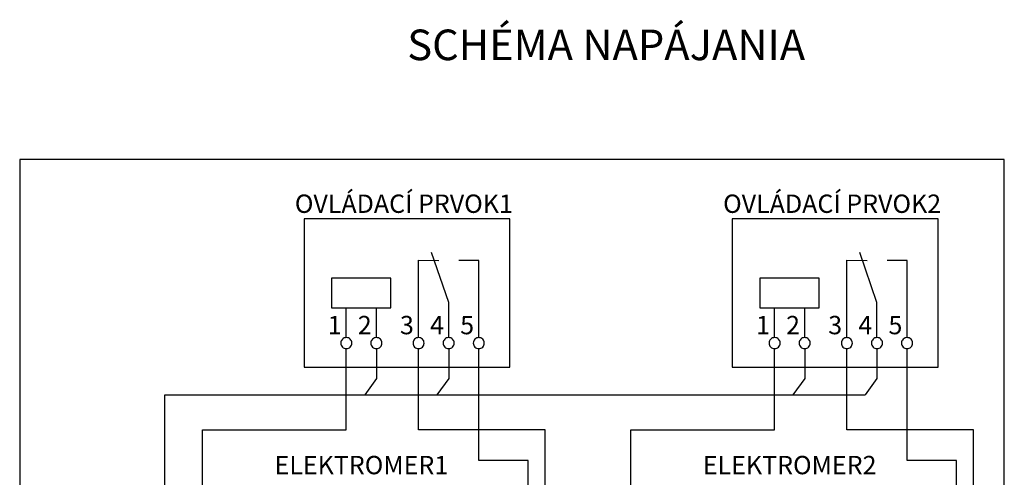
# Model space of a CAD drawing. Extents: x -22 to 119, y -69 to 92.
# Drawn here: x -22 to 59, y 54 to 92 of the extents above; entities that cross this region are included whole.
import ezdxf
from ezdxf.lldxf.tags import DXFTag

# ---------------------------------------------------------------- set-up
doc = ezdxf.new("R2010")
doc.units = 0
doc.header["$MEASUREMENT"] = 0
doc.layers.add('VRSTVA_1', color=7, linetype='CONTINUOUS')
doc.styles.add('18', font='ARIAL.TTF', dxfattribs={"height": 1})
doc.styles.add('19', font='ARIAL.TTF', dxfattribs={"height": 1})
doc.styles.add('20', font='ARIAL.TTF', dxfattribs={"height": 1})
doc.styles.add('21', font='ARIAL.TTF', dxfattribs={"height": 1})
doc.styles.add('22', font='ARIAL.TTF', dxfattribs={"height": 1})
doc.styles.add('23', font='ARIAL.TTF', dxfattribs={"height": 1})
doc.styles.add('24', font='ARIAL.TTF', dxfattribs={"height": 1})
doc.styles.add('46', font='ARIAL.TTF', dxfattribs={"height": 1})
doc.styles.add('47', font='ARIAL.TTF', dxfattribs={"height": 1})
doc.styles.add('48', font='ARIAL.TTF', dxfattribs={"height": 1})
doc.styles.add('49', font='ARIAL.TTF', dxfattribs={"height": 1})
doc.styles.add('50', font='ARIAL.TTF', dxfattribs={"height": 1})
doc.styles.add('51', font='ARIAL.TTF', dxfattribs={"height": 1})
doc.styles.add('52', font='ARIAL.TTF', dxfattribs={"height": 1})
doc.styles.add('8', font='ARIAL.TTF', dxfattribs={"height": 1})
tags = doc.linetypes.add('NEW_LINE2', pattern=[0.8, 0.5, -0.1, 0.1, -0.1]).pattern_tags.tags
tags[10:11] = [DXFTag(74, 4), DXFTag(75, 0), DXFTag(340, '0'), DXFTag(46, 1.0), DXFTag(50, 0.0), DXFTag(44, 0.0), DXFTag(45, 0.0)]
tags[8:9] = [DXFTag(74, 4), DXFTag(75, 0), DXFTag(340, '0'), DXFTag(46, 1.0), DXFTag(50, 0.0), DXFTag(44, 0.0), DXFTag(45, 0.0)]
tags[6:7] = [DXFTag(74, 4), DXFTag(75, 0), DXFTag(340, '0'), DXFTag(46, 1.0), DXFTag(50, 0.0), DXFTag(44, 0.0), DXFTag(45, 0.0)]
tags[4:5] = [DXFTag(74, 4), DXFTag(75, 0), DXFTag(340, '0'), DXFTag(46, 1.0), DXFTag(50, 0.0), DXFTag(44, 0.0), DXFTag(45, 0.0)]

msp = doc.modelspace()

# ---------------------------------------------------------------- linework, layer by layer
at = {"layer": 'VRSTVA_1', "linetype": 'NEW_LINE2'}
msp.add_lwpolyline([(-22.342, 3.432), (59.4082, 3.432), (59.4082, 80.1456), (-22.342, 80.1456), (-22.342, 3.432)], close=True, dxfattribs=at)
at = {"layer": 'VRSTVA_1'}
for points in [[(1.2647, 62.8865), (18.3573, 62.8865), (18.3573, 75.2265), (1.2647, 75.2265), (1.2647, 62.8865)], [(36.8247, 62.8865), (53.9173, 62.8865), (53.9173, 75.2265), (36.8247, 75.2265), (36.8247, 62.8865)], [(3.5417, 67.8224), (8.4777, 67.8224), (8.4777, 70.2904), (3.5417, 70.2904), (3.5417, 67.8224)], [(39.1017, 67.8224), (44.0377, 67.8224), (44.0377, 70.2904), (39.1017, 70.2904), (39.1017, 67.8224)]]:
    msp.add_lwpolyline(points, close=True, dxfattribs=at)
for points, knots in [([(13.2757, 65.3543), (13.2757, 65.3543), (13.2779, 68.2564), (13.2779, 68.2564), (13.2779, 68.2564), (13.2779, 68.2564), (11.844, 72.4285), (11.844, 72.4285)], [0, 0, 0, 0, 0.5, 0.5, 0.5, 0.5, 1, 1, 1, 1]), ([(48.8357, 65.3543), (48.8357, 65.3543), (48.8379, 68.2564), (48.8379, 68.2564), (48.8379, 68.2564), (48.8379, 68.2564), (47.404, 72.4285), (47.404, 72.4285)], [0, 0, 0, 0, 0.5, 0.5, 0.5, 0.5, 1, 1, 1, 1]), ([(10.7757, 65.3544), (10.7757, 65.3544), (10.7757, 71.7707), (10.7757, 71.7707), (10.7757, 71.7707), (10.7757, 71.7707), (12.4663, 71.7688), (12.4663, 71.7688)], [0, 0, 0, 0, 0.5, 0.5, 0.5, 0.5, 1, 1, 1, 1]), ([(15.7758, 65.3544), (15.7758, 65.3544), (15.7773, 71.7685), (15.7773, 71.7685), (15.7773, 71.7685), (15.7773, 71.7685), (14.1266, 71.7666), (14.1266, 71.7666)], [0, 0, 0, 0, 0.5, 0.5, 0.5, 0.5, 1, 1, 1, 1]), ([(46.3357, 65.3544), (46.3357, 65.3544), (46.3357, 71.7707), (46.3357, 71.7707), (46.3357, 71.7707), (46.3357, 71.7707), (48.0263, 71.7688), (48.0263, 71.7688)], [0, 0, 0, 0, 0.5, 0.5, 0.5, 0.5, 1, 1, 1, 1]), ([(51.3358, 65.3544), (51.3358, 65.3544), (51.3373, 71.7685), (51.3373, 71.7685), (51.3373, 71.7685), (51.3373, 71.7685), (49.6866, 71.7666), (49.6866, 71.7666)], [0, 0, 0, 0, 0.5, 0.5, 0.5, 0.5, 1, 1, 1, 1]), ([(4.7757, 65.3544), (4.9056, 65.3544), (5.0142, 65.3107), (5.1017, 65.2204), (5.1017, 65.2204), (5.1906, 65.1315), (5.2344, 65.0228), (5.2344, 64.8958), (5.2344, 64.8958), (5.2344, 64.7688), (5.1892, 64.6616), (5.1003, 64.5712), (5.1003, 64.5712), (5.0114, 64.4823), (4.9027, 64.4372), (4.7757, 64.4372), (4.7757, 64.4372), (4.6487, 64.4372), (4.5401, 64.4823), (4.4512, 64.5712), (4.4512, 64.5712), (4.3623, 64.6616), (4.3171, 64.7688), (4.3171, 64.8958), (4.3171, 64.8958), (4.3171, 65.0256), (4.3623, 65.1343), (4.4512, 65.2232), (4.4512, 65.2232), (4.5401, 65.3107), (4.6487, 65.3544), (4.7757, 65.3544)], [0, 0, 0, 0, 0.125, 0.125, 0.125, 0.125, 0.25, 0.25, 0.25, 0.25, 0.375, 0.375, 0.375, 0.375, 0.5, 0.5, 0.5, 0.5, 0.625, 0.625, 0.625, 0.625, 0.75, 0.75, 0.75, 0.75, 0.875, 0.875, 0.875, 0.875, 1, 1, 1, 1]), ([(7.2757, 65.3544), (7.4056, 65.3544), (7.5142, 65.3107), (7.6017, 65.2204), (7.6017, 65.2204), (7.6906, 65.1315), (7.7344, 65.0228), (7.7344, 64.8958), (7.7344, 64.8958), (7.7344, 64.7688), (7.6892, 64.6616), (7.6003, 64.5712), (7.6003, 64.5712), (7.5114, 64.4823), (7.4027, 64.4372), (7.2757, 64.4372), (7.2757, 64.4372), (7.1487, 64.4372), (7.0401, 64.4823), (6.9512, 64.5712), (6.9512, 64.5712), (6.8623, 64.6616), (6.8171, 64.7688), (6.8171, 64.8958), (6.8171, 64.8958), (6.8171, 65.0256), (6.8623, 65.1343), (6.9512, 65.2232), (6.9512, 65.2232), (7.0401, 65.3107), (7.1487, 65.3544), (7.2757, 65.3544)], [0, 0, 0, 0, 0.125, 0.125, 0.125, 0.125, 0.25, 0.25, 0.25, 0.25, 0.375, 0.375, 0.375, 0.375, 0.5, 0.5, 0.5, 0.5, 0.625, 0.625, 0.625, 0.625, 0.75, 0.75, 0.75, 0.75, 0.875, 0.875, 0.875, 0.875, 1, 1, 1, 1]), ([(10.7756, 65.3542), (10.9055, 65.3542), (11.0141, 65.3105), (11.1016, 65.2202), (11.1016, 65.2202), (11.1905, 65.1313), (11.2343, 65.0226), (11.2343, 64.8956), (11.2343, 64.8956), (11.2343, 64.7686), (11.1891, 64.6614), (11.1002, 64.571), (11.1002, 64.571), (11.0113, 64.4821), (10.9026, 64.437), (10.7756, 64.437), (10.7756, 64.437), (10.6486, 64.437), (10.54, 64.4821), (10.4511, 64.571), (10.4511, 64.571), (10.3622, 64.6614), (10.317, 64.7686), (10.317, 64.8956), (10.317, 64.8956), (10.317, 65.0254), (10.3622, 65.1341), (10.4511, 65.223), (10.4511, 65.223), (10.54, 65.3105), (10.6486, 65.3542), (10.7756, 65.3542)], [0, 0, 0, 0, 0.125, 0.125, 0.125, 0.125, 0.25, 0.25, 0.25, 0.25, 0.375, 0.375, 0.375, 0.375, 0.5, 0.5, 0.5, 0.5, 0.625, 0.625, 0.625, 0.625, 0.75, 0.75, 0.75, 0.75, 0.875, 0.875, 0.875, 0.875, 1, 1, 1, 1]), ([(13.2757, 65.3543), (13.4056, 65.3543), (13.5142, 65.3106), (13.6017, 65.2203), (13.6017, 65.2203), (13.6906, 65.1314), (13.7344, 65.0227), (13.7344, 64.8957), (13.7344, 64.8957), (13.7344, 64.7687), (13.6892, 64.6615), (13.6003, 64.5711), (13.6003, 64.5711), (13.5114, 64.4822), (13.4027, 64.4371), (13.2757, 64.4371), (13.2757, 64.4371), (13.1487, 64.4371), (13.0401, 64.4822), (12.9512, 64.5711), (12.9512, 64.5711), (12.8623, 64.6615), (12.8171, 64.7687), (12.8171, 64.8957), (12.8171, 64.8957), (12.8171, 65.0255), (12.8623, 65.1342), (12.9512, 65.2231), (12.9512, 65.2231), (13.0401, 65.3106), (13.1487, 65.3543), (13.2757, 65.3543)], [0, 0, 0, 0, 0.125, 0.125, 0.125, 0.125, 0.25, 0.25, 0.25, 0.25, 0.375, 0.375, 0.375, 0.375, 0.5, 0.5, 0.5, 0.5, 0.625, 0.625, 0.625, 0.625, 0.75, 0.75, 0.75, 0.75, 0.875, 0.875, 0.875, 0.875, 1, 1, 1, 1]), ([(15.7758, 65.3544), (15.9057, 65.3544), (16.0143, 65.3107), (16.1018, 65.2204), (16.1018, 65.2204), (16.1907, 65.1315), (16.2345, 65.0228), (16.2345, 64.8958), (16.2345, 64.8958), (16.2345, 64.7688), (16.1893, 64.6616), (16.1004, 64.5712), (16.1004, 64.5712), (16.0115, 64.4823), (15.9028, 64.4372), (15.7758, 64.4372), (15.7758, 64.4372), (15.6488, 64.4372), (15.5402, 64.4823), (15.4513, 64.5712), (15.4513, 64.5712), (15.3624, 64.6616), (15.3172, 64.7688), (15.3172, 64.8958), (15.3172, 64.8958), (15.3172, 65.0256), (15.3624, 65.1343), (15.4513, 65.2232), (15.4513, 65.2232), (15.5402, 65.3107), (15.6488, 65.3544), (15.7758, 65.3544)], [0, 0, 0, 0, 0.125, 0.125, 0.125, 0.125, 0.25, 0.25, 0.25, 0.25, 0.375, 0.375, 0.375, 0.375, 0.5, 0.5, 0.5, 0.5, 0.625, 0.625, 0.625, 0.625, 0.75, 0.75, 0.75, 0.75, 0.875, 0.875, 0.875, 0.875, 1, 1, 1, 1]), ([(40.3357, 65.3544), (40.4656, 65.3544), (40.5742, 65.3107), (40.6617, 65.2204), (40.6617, 65.2204), (40.7506, 65.1315), (40.7944, 65.0228), (40.7944, 64.8958), (40.7944, 64.8958), (40.7944, 64.7688), (40.7492, 64.6616), (40.6603, 64.5712), (40.6603, 64.5712), (40.5714, 64.4823), (40.4627, 64.4372), (40.3357, 64.4372), (40.3357, 64.4372), (40.2087, 64.4372), (40.1001, 64.4823), (40.0112, 64.5712), (40.0112, 64.5712), (39.9223, 64.6616), (39.8771, 64.7688), (39.8771, 64.8958), (39.8771, 64.8958), (39.8771, 65.0256), (39.9223, 65.1343), (40.0112, 65.2232), (40.0112, 65.2232), (40.1001, 65.3107), (40.2087, 65.3544), (40.3357, 65.3544)], [0, 0, 0, 0, 0.125, 0.125, 0.125, 0.125, 0.25, 0.25, 0.25, 0.25, 0.375, 0.375, 0.375, 0.375, 0.5, 0.5, 0.5, 0.5, 0.625, 0.625, 0.625, 0.625, 0.75, 0.75, 0.75, 0.75, 0.875, 0.875, 0.875, 0.875, 1, 1, 1, 1]), ([(42.8357, 65.3544), (42.9656, 65.3544), (43.0742, 65.3107), (43.1617, 65.2204), (43.1617, 65.2204), (43.2506, 65.1315), (43.2944, 65.0228), (43.2944, 64.8958), (43.2944, 64.8958), (43.2944, 64.7688), (43.2492, 64.6616), (43.1603, 64.5712), (43.1603, 64.5712), (43.0714, 64.4823), (42.9627, 64.4372), (42.8357, 64.4372), (42.8357, 64.4372), (42.7087, 64.4372), (42.6001, 64.4823), (42.5112, 64.5712), (42.5112, 64.5712), (42.4223, 64.6616), (42.3771, 64.7688), (42.3771, 64.8958), (42.3771, 64.8958), (42.3771, 65.0256), (42.4223, 65.1343), (42.5112, 65.2232), (42.5112, 65.2232), (42.6001, 65.3107), (42.7087, 65.3544), (42.8357, 65.3544)], [0, 0, 0, 0, 0.125, 0.125, 0.125, 0.125, 0.25, 0.25, 0.25, 0.25, 0.375, 0.375, 0.375, 0.375, 0.5, 0.5, 0.5, 0.5, 0.625, 0.625, 0.625, 0.625, 0.75, 0.75, 0.75, 0.75, 0.875, 0.875, 0.875, 0.875, 1, 1, 1, 1]), ([(46.3356, 65.3542), (46.4655, 65.3542), (46.5741, 65.3105), (46.6616, 65.2202), (46.6616, 65.2202), (46.7505, 65.1313), (46.7943, 65.0226), (46.7943, 64.8956), (46.7943, 64.8956), (46.7943, 64.7686), (46.7491, 64.6614), (46.6602, 64.571), (46.6602, 64.571), (46.5713, 64.4821), (46.4626, 64.437), (46.3356, 64.437), (46.3356, 64.437), (46.2086, 64.437), (46.1, 64.4821), (46.0111, 64.571), (46.0111, 64.571), (45.9222, 64.6614), (45.877, 64.7686), (45.877, 64.8956), (45.877, 64.8956), (45.877, 65.0254), (45.9222, 65.1341), (46.0111, 65.223), (46.0111, 65.223), (46.1, 65.3105), (46.2086, 65.3542), (46.3356, 65.3542)], [0, 0, 0, 0, 0.125, 0.125, 0.125, 0.125, 0.25, 0.25, 0.25, 0.25, 0.375, 0.375, 0.375, 0.375, 0.5, 0.5, 0.5, 0.5, 0.625, 0.625, 0.625, 0.625, 0.75, 0.75, 0.75, 0.75, 0.875, 0.875, 0.875, 0.875, 1, 1, 1, 1]), ([(48.8357, 65.3543), (48.9656, 65.3543), (49.0742, 65.3106), (49.1617, 65.2203), (49.1617, 65.2203), (49.2506, 65.1314), (49.2944, 65.0227), (49.2944, 64.8957), (49.2944, 64.8957), (49.2944, 64.7687), (49.2492, 64.6615), (49.1603, 64.5711), (49.1603, 64.5711), (49.0714, 64.4822), (48.9627, 64.4371), (48.8357, 64.4371), (48.8357, 64.4371), (48.7087, 64.4371), (48.6001, 64.4822), (48.5112, 64.5711), (48.5112, 64.5711), (48.4223, 64.6615), (48.3771, 64.7687), (48.3771, 64.8957), (48.3771, 64.8957), (48.3771, 65.0255), (48.4223, 65.1342), (48.5112, 65.2231), (48.5112, 65.2231), (48.6001, 65.3106), (48.7087, 65.3543), (48.8357, 65.3543)], [0, 0, 0, 0, 0.125, 0.125, 0.125, 0.125, 0.25, 0.25, 0.25, 0.25, 0.375, 0.375, 0.375, 0.375, 0.5, 0.5, 0.5, 0.5, 0.625, 0.625, 0.625, 0.625, 0.75, 0.75, 0.75, 0.75, 0.875, 0.875, 0.875, 0.875, 1, 1, 1, 1]), ([(51.3358, 65.3544), (51.4657, 65.3544), (51.5743, 65.3107), (51.6618, 65.2204), (51.6618, 65.2204), (51.7507, 65.1315), (51.7945, 65.0228), (51.7945, 64.8958), (51.7945, 64.8958), (51.7945, 64.7688), (51.7493, 64.6616), (51.6604, 64.5712), (51.6604, 64.5712), (51.5715, 64.4823), (51.4628, 64.4372), (51.3358, 64.4372), (51.3358, 64.4372), (51.2088, 64.4372), (51.1002, 64.4823), (51.0113, 64.5712), (51.0113, 64.5712), (50.9224, 64.6616), (50.8772, 64.7688), (50.8772, 64.8958), (50.8772, 64.8958), (50.8772, 65.0256), (50.9224, 65.1343), (51.0113, 65.2232), (51.0113, 65.2232), (51.1002, 65.3107), (51.2088, 65.3544), (51.3358, 65.3544)], [0, 0, 0, 0, 0.125, 0.125, 0.125, 0.125, 0.25, 0.25, 0.25, 0.25, 0.375, 0.375, 0.375, 0.375, 0.5, 0.5, 0.5, 0.5, 0.625, 0.625, 0.625, 0.625, 0.75, 0.75, 0.75, 0.75, 0.875, 0.875, 0.875, 0.875, 1, 1, 1, 1]), ([(-7.1717, 22.7948), (-7.1717, 22.7948), (-7.1691, 57.6949), (-7.1691, 57.6949), (-7.1691, 57.6949), (-7.1691, 57.6949), (4.7769, 57.6953), (4.7769, 57.6953), (4.7769, 57.6953), (4.7769, 57.6953), (4.7757, 64.4372), (4.7757, 64.4372)], [0, 0, 0, 0, 0.3333333, 0.3333333, 0.3333333, 0.3333333, 0.6666667, 0.6666667, 0.6666667, 0.6666667, 1, 1, 1, 1]), ([(7.2757, 64.4372), (7.2757, 64.4372), (7.2757, 61.9423), (7.2757, 61.9423), (7.2757, 61.9423), (7.2757, 61.9423), (6.3024, 60.5883), (6.3024, 60.5883)], [0, 0, 0, 0, 0.5, 0.5, 0.5, 0.5, 1, 1, 1, 1]), ([(18.313, 22.8267), (18.313, 22.8267), (18.3134, 29.2823), (18.3134, 29.2823), (18.3134, 29.2823), (18.3134, 29.2823), (21.292, 29.2827), (21.292, 29.2827), (21.292, 29.2827), (21.292, 29.2827), (21.2901, 57.6947), (21.2901, 57.6947), (21.2901, 57.6947), (21.2901, 57.6947), (10.769, 57.6924), (10.769, 57.6924), (10.769, 57.6924), (10.769, 57.6924), (10.7755, 64.437), (10.7755, 64.437)], [0, 0, 0, 0, 0.2, 0.2, 0.2, 0.2, 0.4, 0.4, 0.4, 0.4, 0.6, 0.6, 0.6, 0.6, 0.8, 0.8, 0.8, 0.8, 1, 1, 1, 1]), ([(13.2757, 64.4371), (13.2757, 64.4371), (13.2757, 61.9422), (13.2757, 61.9422), (13.2757, 61.9422), (13.2757, 61.9422), (12.3024, 60.5882), (12.3024, 60.5882)], [0, 0, 0, 0, 0.5, 0.5, 0.5, 0.5, 1, 1, 1, 1]), ([(15.688, 42.7338), (15.688, 42.7338), (15.6876, 40.3102), (15.6876, 40.3102), (15.6876, 40.3102), (15.6876, 40.3102), (19.8578, 40.3275), (19.8578, 40.3275), (19.8578, 40.3275), (19.8578, 40.3275), (19.8658, 55.1489), (19.8658, 55.1489), (19.8658, 55.1489), (19.8658, 55.1489), (15.7692, 55.1526), (15.7692, 55.1526), (15.7692, 55.1526), (15.7692, 55.1526), (15.7757, 64.4372), (15.7757, 64.4372)], [0, 0, 0, 0, 0.2, 0.2, 0.2, 0.2, 0.4, 0.4, 0.4, 0.4, 0.6, 0.6, 0.6, 0.6, 0.8, 0.8, 0.8, 0.8, 1, 1, 1, 1]), ([(28.3883, 22.7948), (28.3883, 22.7948), (28.3909, 57.6949), (28.3909, 57.6949), (28.3909, 57.6949), (28.3909, 57.6949), (40.3369, 57.6953), (40.3369, 57.6953), (40.3369, 57.6953), (40.3369, 57.6953), (40.3357, 64.4372), (40.3357, 64.4372)], [0, 0, 0, 0, 0.3333333, 0.3333333, 0.3333333, 0.3333333, 0.6666667, 0.6666667, 0.6666667, 0.6666667, 1, 1, 1, 1]), ([(42.8357, 64.4372), (42.8357, 64.4372), (42.8357, 61.9423), (42.8357, 61.9423), (42.8357, 61.9423), (42.8357, 61.9423), (41.8624, 60.5883), (41.8624, 60.5883)], [0, 0, 0, 0, 0.5, 0.5, 0.5, 0.5, 1, 1, 1, 1]), ([(53.873, 22.8267), (53.873, 22.8267), (53.8707, 29.2823), (53.8707, 29.2823), (53.8707, 29.2823), (53.8707, 29.2823), (56.852, 29.282), (56.852, 29.282), (56.852, 29.282), (56.852, 29.282), (56.8501, 57.6947), (56.8501, 57.6947), (56.8501, 57.6947), (56.8501, 57.6947), (46.329, 57.6924), (46.329, 57.6924), (46.329, 57.6924), (46.329, 57.6924), (46.3355, 64.437), (46.3355, 64.437)], [0, 0, 0, 0, 0.2, 0.2, 0.2, 0.2, 0.4, 0.4, 0.4, 0.4, 0.6, 0.6, 0.6, 0.6, 0.8, 0.8, 0.8, 0.8, 1, 1, 1, 1]), ([(48.8357, 64.4371), (48.8357, 64.4371), (48.8357, 61.9422), (48.8357, 61.9422), (48.8357, 61.9422), (48.8357, 61.9422), (47.8624, 60.5882), (47.8624, 60.5882)], [0, 0, 0, 0, 0.5, 0.5, 0.5, 0.5, 1, 1, 1, 1]), ([(51.248, 42.7338), (51.248, 42.7338), (51.2476, 40.3102), (51.2476, 40.3102), (51.2476, 40.3102), (51.2476, 40.3102), (55.4178, 40.3275), (55.4178, 40.3275), (55.4178, 40.3275), (55.4178, 40.3275), (55.4258, 55.1489), (55.4258, 55.1489), (55.4258, 55.1489), (55.4258, 55.1489), (51.3292, 55.1526), (51.3292, 55.1526), (51.3292, 55.1526), (51.3292, 55.1526), (51.3357, 64.4372), (51.3357, 64.4372)], [0, 0, 0, 0, 0.2, 0.2, 0.2, 0.2, 0.4, 0.4, 0.4, 0.4, 0.6, 0.6, 0.6, 0.6, 0.8, 0.8, 0.8, 0.8, 1, 1, 1, 1]), ([(-12.0981, 42.9823), (-12.0981, 42.9823), (-10.2975, 42.9834), (-10.2975, 42.9834), (-10.2975, 42.9834), (-10.2975, 42.9834), (-10.2912, 60.593), (-10.2912, 60.593), (-10.2912, 60.593), (-10.2912, 60.593), (6.3024, 60.5883), (6.3024, 60.5883)], [0, 0, 0, 0, 0.3333333, 0.3333333, 0.3333333, 0.3333333, 0.6666667, 0.6666667, 0.6666667, 0.6666667, 1, 1, 1, 1])]:
    msp.add_open_spline(points, degree=3, knots=knots, dxfattribs=at)
for points in [[(4.7757, 65.3544), (4.7757, 65.3544), (4.7757, 67.8224), (4.7757, 67.8224)], [(7.2757, 65.3544), (7.2757, 65.3544), (7.2757, 67.8224), (7.2757, 67.8224)], [(40.3357, 65.3544), (40.3357, 65.3544), (40.3357, 67.8224), (40.3357, 67.8224)], [(42.8357, 65.3544), (42.8357, 65.3544), (42.8357, 67.8224), (42.8357, 67.8224)], [(6.3024, 60.5883), (6.3024, 60.5883), (47.8624, 60.5883), (47.8624, 60.5883)]]:
    msp.add_open_spline(points, degree=3, dxfattribs=at)

# ---------------------------------------------------------------- texts
at = {"layer": 'VRSTVA_1', "oblique": -0.000002}
for s, height, style, p in [('SCHÉMA NAPÁJANIA', 2.540016, '8', (9.8359, 88.3915)), ('OVLÁDACÍ PRVOK1', 1.524024, '18', (0.5031, 75.708)), ('OVLÁDACÍ PRVOK2', 1.524024, '46', (36.0631, 75.708)), ('1', 1.524, '19', (3.2293, 65.6299)), ('2', 1.524, '20', (5.7293, 65.6299)), ('3', 1.524, '21', (9.2293, 65.6299)), ('4', 1.524, '22', (11.7293, 65.6299)), ('5', 1.524, '23', (14.2293, 65.6299)), ('1', 1.524, '47', (38.7893, 65.6299)), ('2', 1.524, '48', (41.2893, 65.6299)), ('3', 1.524, '49', (44.7893, 65.6299)), ('4', 1.524, '50', (47.2893, 65.6299)), ('5', 1.524, '51', (49.7893, 65.6299)), ('ELEKTROMER1', 1.524024, '24', (-1.1811, 54.0046)), ('ELEKTROMER2', 1.524024, '52', (34.3789, 54.0046))]:
    msp.add_text(s, height=height, dxfattribs=dict(at, style=style)).set_placement(p)

doc.saveas('drawing.dxf')
